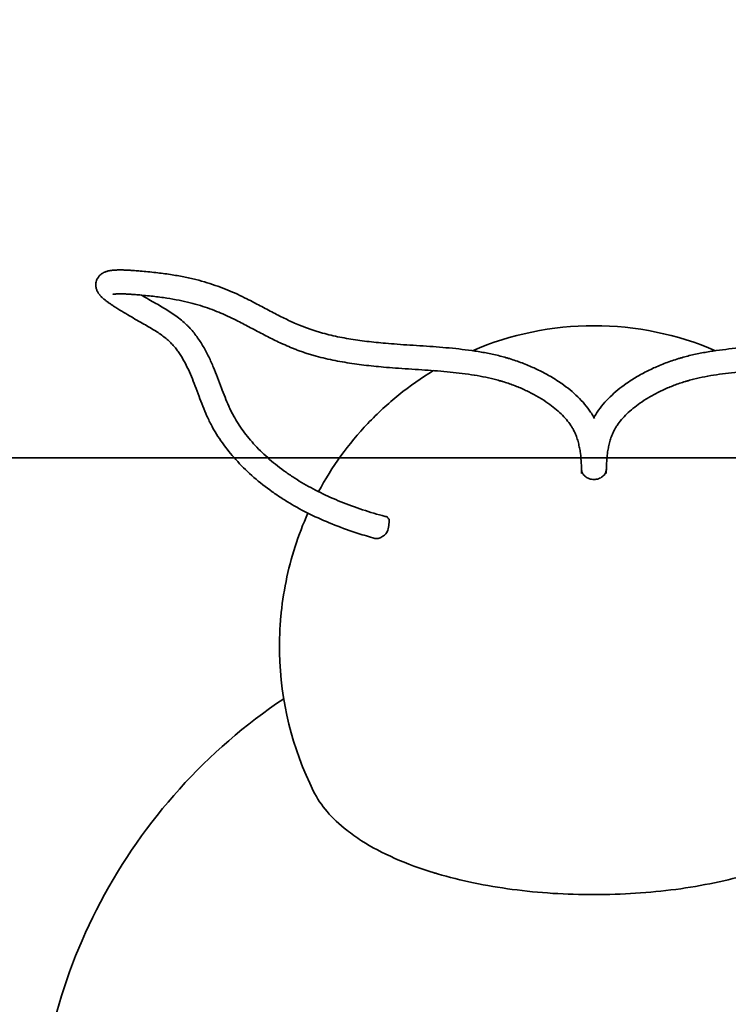
# Model space of a CAD drawing. Units: millimetres. Extents: x -2221 to 2223, y -1655 to 3212.
# Drawn here: x -719 to 170, y 742 to 1977 of the extents above; entities that cross this region are included whole.
import ezdxf

# ---------------------------------------------------------------- set-up
doc = ezdxf.new("R2010")
doc.units = ezdxf.units.MM
doc.header["$LTSCALE"] = 30
doc.linetypes.add('AI-Linetype-1', pattern=[9.99998, 4.99999, -4.99999])
doc.layers.add('Line', color=7, linetype='Continuous', lineweight=35)

msp = doc.modelspace()

# ---------------------------------------------------------------- linework, layer by layer
at = {"color": 12, "linetype": 'AI-Linetype-1', "lineweight": 35, "true_color": 0xe30513}
msp.add_open_spline([(1.1, 3115.9), (-17.7, 3122.2), (-36.6, 3128.2), (-55.6, 3133.9), (-74.6, 3139.6), (-93.7, 3145), (-112.9, 3150), (-132.1, 3155.1), (-151.4, 3159.8), (-170.8, 3164.2), (-190.1, 3168.6), (-209.5, 3172.7), (-229, 3176.5), (-248.5, 3180.3), (-268, 3183.7), (-287.6, 3186.9), (-307.2, 3190.1), (-326.9, 3192.9), (-346.5, 3195.5), (-366.2, 3198.1), (-385.9, 3200.3), (-405.7, 3202.3), (-415.6, 3203.3), (-425.4, 3204.3), (-435.3, 3205.1), (-445.2, 3206), (-455.1, 3206.8), (-465, 3207.5), (-484.8, 3209), (-504.6, 3210.1), (-524.4, 3210.9), (-544.3, 3211.7), (-564.1, 3212.2), (-584, 3212.3), (-603.8, 3212.4), (-623.6, 3212.2), (-643.5, 3211.6), (-663.3, 3211), (-683.1, 3210), (-703, 3208.6), (-742.6, 3205.9), (-782, 3201.7), (-821.3, 3195.9), (-841, 3193.1), (-860.5, 3189.8), (-880.1, 3186.2), (-899.6, 3182.6), (-919, 3178.6), (-938.4, 3174.2), (-977.1, 3165.5), (-1015.5, 3155.2), (-1053.4, 3143.5), (-1072.4, 3137.6), (-1091.2, 3131.4), (-1109.9, 3124.8), (-1128.6, 3118.2), (-1147.2, 3111.2), (-1165.7, 3103.9), (-1184.1, 3096.5), (-1202.4, 3088.8), (-1220.5, 3080.8), (-1238.7, 3072.7), (-1256.7, 3064.3), (-1274.5, 3055.6), (-1310.1, 3038.1), (-1345, 3019.2), (-1379.2, 2998.9), (-1413.3, 2978.7), (-1446.7, 2957.1), (-1479.1, 2934.2), (-1511.6, 2911.4), (-1543.1, 2887.2), (-1573.6, 2861.9), (-1604.2, 2836.5), (-1633.7, 2810), (-1662.2, 2782.3), (-1690.7, 2754.6), (-1718, 2725.8), (-1744.2, 2696), (-1766.6, 2670.5), (-1788.1, 2644.3), (-1808.7, 2617.3), (-1819, 2603.9), (-1829.1, 2590.2), (-1838.9, 2576.4), (-1848.7, 2562.6), (-1858.3, 2548.7), (-1867.7, 2534.5), (-1877.1, 2520.4), (-1886.2, 2506.1), (-1895.1, 2491.7), (-1904, 2477.2), (-1912.6, 2462.7), (-1921, 2447.9), (-1929.4, 2433.2), (-1937.6, 2418.3), (-1945.5, 2403.3), (-1953.4, 2388.3), (-1961, 2373.2), (-1968.4, 2357.9), (-1975.8, 2342.7), (-1982.9, 2327.3), (-1989.8, 2311.8), (-1996.6, 2296.3), (-2003.2, 2280.7), (-2009.6, 2264.9), (-2015.9, 2249.2), (-2022, 2233.4), (-2027.8, 2217.5), (-2033.6, 2201.5), (-2039.1, 2185.5), (-2044.4, 2169.4), (-2054.9, 2137.1), (-2064.4, 2104.6), (-2072.7, 2071.7), (-2076.9, 2055.3), (-2080.7, 2038.8), (-2084.3, 2022.2), (-2088, 2005.6), (-2091.3, 1989), (-2094.3, 1972.3), (-2100.4, 1939), (-2105.4, 1905.4), (-2109.2, 1871.7), (-2111.1, 1854.9), (-2112.7, 1838), (-2114.1, 1821.1), (-2115.4, 1804.2), (-2116.5, 1787.3), (-2117.3, 1770.3), (-2118, 1753.4), (-2118.5, 1736.5), (-2118.7, 1719.5), (-2118.9, 1702.5), (-2118.8, 1685.6), (-2118.5, 1668.6), (-2118.1, 1651.7), (-2117.4, 1634.7), (-2116.5, 1617.8), (-2115.5, 1600.9), (-2114.3, 1584), (-2112.8, 1567.1), (-2111.3, 1550.2), (-2109.5, 1533.4), (-2107.4, 1516.5), (-2105.3, 1499.7), (-2102.9, 1482.9), (-2100.3, 1466.2), (-2097.6, 1449.4), (-2094.7, 1432.7), (-2091.5, 1416.1), (-2088.3, 1399.4), (-2084.8, 1382.8), (-2081, 1366.3), (-2077.2, 1349.8), (-2073.2, 1333.3), (-2068.8, 1316.9), (-2067.8, 1312.8), (-2066.7, 1308.7), (-2065.5, 1304.6), (-2065.3, 1303.6), (-2065, 1302.6), (-2064.7, 1301.6), (-2064.6, 1301.1), (-2064.4, 1300.6), (-2064.3, 1300), (-2064.2, 1299.8), (-2064.1, 1299.5), (-2064.1, 1299.3), (-2064, 1299.2), (-2064, 1299), (-2064, 1298.9), (-2064, 1298.9), (-2063.9, 1298.8), (-2063.9, 1298.8), (-2063.9, 1298.8), (-2063.9, 1298.8), (-2063.9, 1298.8), (-2063.9, 1298.7), (-2063.9, 1298.7), (-2063.9, 1298.7), (-2063.9, 1298.7), (-2063.9, 1298.7), (-2063.9, 1298.7), (-2063.9, 1298.7), (-2063.9, 1298.7), (-2063.9, 1298.7), (-2063.9, 1298.7), (-2063.9, 1298.7), (-2063.9, 1298.7), (-2063.9, 1298.7), (-2063.9, 1298.7), (-2063.9, 1298.7), (-2064, 1298.5), (-2064.1, 1298.3), (-2064.1, 1298.1), (-2066.3, 1292.1), (-2068.5, 1286.1), (-2070.7, 1280), (-2079.3, 1255.7), (-2087.5, 1231.3), (-2095.3, 1206.7), (-2126.9, 1106.5), (-2151.4, 1004.1), (-2168.4, 900.4), (-2220.7, 581.8), (-2202.3, 255.6), (-2114.3, -55), (-2070.9, -208), (-2011.1, -355.9), (-1935.9, -496), (-1899.3, -564.2), (-1859.1, -630.4), (-1815.5, -694.3), (-1810.2, -702.2), (-1804.7, -710.1), (-1799.3, -717.9), (-1793.8, -725.7), (-1788.2, -733.5), (-1782.7, -741.2), (-1771.4, -756.8), (-1760, -772.2), (-1748.4, -787.5), (-1724.9, -818.3), (-1700.7, -848.4), (-1675.7, -878), (-1573.2, -998.8), (-1458, -1108.2), (-1332, -1204.3), (-1203.7, -1302.1), (-1064.9, -1385.6), (-918.3, -1453.1), (-772.5, -1520.2), (-619.7, -1571.2), (-462.8, -1605), (-310.3, -1638), (-154.8, -1654.5), (1.1, -1654.5), (157, -1654.5), (312.4, -1638), (464.8, -1605.1), (621.6, -1571.3), (774.2, -1520.4), (920, -1453.3), (1066.6, -1385.9), (1205.2, -1302.6), (1333.5, -1204.8), (1459.5, -1108.9), (1574.7, -999.6), (1677.2, -878.9), (1702.3, -849.4), (1726.5, -819.2), (1750, -788.4), (1761.6, -773.1), (1773.1, -757.7), (1784.3, -742.1), (1789.9, -734.3), (1795.4, -726.6), (1800.9, -718.7), (1806.4, -710.9), (1811.9, -703.1), (1817.2, -695.2), (1860.9, -631.2), (1901.1, -565), (1937.8, -496.8), (2013.1, -356.6), (2073, -208.7), (2116.4, -55.6), (2204.5, 255.3), (2223.1, 581.7), (2170.7, 900.5), (2153.6, 1004.2), (2129.2, 1106.5), (2097.5, 1206.7), (2089.8, 1231.3), (2081.6, 1255.7), (2072.9, 1280), (2070.8, 1286.1), (2068.6, 1292.1), (2066.4, 1298.1), (2066.3, 1298.3), (2066.3, 1298.5), (2066.2, 1298.7), (2066.2, 1298.7), (2066.2, 1298.7), (2066.2, 1298.7), (2066.2, 1298.7), (2066.2, 1298.7), (2066.2, 1298.7), (2066.2, 1298.7), (2066.2, 1298.7), (2066.2, 1298.7), (2066.2, 1298.7), (2066.2, 1298.7), (2066.2, 1298.7), (2066.2, 1298.7), (2066.2, 1298.7), (2066.2, 1298.8), (2066.2, 1298.8), (2066.2, 1298.8), (2066.2, 1298.8), (2066.2, 1298.8), (2066.2, 1298.9), (2066.3, 1298.9), (2066.3, 1299), (2066.3, 1299.2), (2066.4, 1299.3), (2066.4, 1299.5), (2066.5, 1299.8), (2066.6, 1300), (2066.7, 1300.6), (2066.8, 1301.1), (2067, 1301.6), (2067.3, 1302.6), (2067.6, 1303.6), (2067.8, 1304.6), (2068.9, 1308.7), (2070, 1312.8), (2071.1, 1316.9), (2075.5, 1333.3), (2079.5, 1349.8), (2083.3, 1366.3), (2087.1, 1382.8), (2090.6, 1399.4), (2093.8, 1416), (2097, 1432.7), (2099.9, 1449.4), (2102.6, 1466.1), (2105.2, 1482.9), (2107.6, 1499.6), (2109.7, 1516.5), (2111.8, 1533.3), (2113.6, 1550.1), (2115.1, 1567), (2116.6, 1583.9), (2117.8, 1600.8), (2118.8, 1617.7), (2119.7, 1634.6), (2120.4, 1651.6), (2120.7, 1668.5), (2121.1, 1685.5), (2121.2, 1702.4), (2121, 1719.4), (2120.8, 1736.3), (2120.3, 1753.2), (2119.6, 1770.2), (2118.8, 1787.1), (2117.7, 1804), (2116.4, 1820.9), (2115, 1837.8), (2113.4, 1854.7), (2111.5, 1871.5), (2107.7, 1905.2), (2102.7, 1938.8), (2096.7, 1972.1), (2093.6, 1988.8), (2090.3, 2005.4), (2086.7, 2022), (2083.1, 2038.5), (2079.2, 2055), (2075, 2071.5), (2066.7, 2104.3), (2057.3, 2136.9), (2046.8, 2169.1), (2041.5, 2185.2), (2036, 2201.3), (2030.2, 2217.2), (2024.4, 2233.1), (2018.3, 2248.9), (2012, 2264.7), (2005.7, 2280.4), (1999.1, 2296), (1992.2, 2311.5), (1985.3, 2327), (1978.2, 2342.4), (1970.8, 2357.6), (1963.5, 2372.9), (1955.8, 2388), (1947.9, 2403), (1940, 2418), (1931.9, 2432.9), (1923.5, 2447.6), (1915.1, 2462.3), (1906.5, 2476.9), (1897.6, 2491.4), (1888.7, 2505.8), (1879.6, 2520.1), (1870.2, 2534.2), (1860.9, 2548.3), (1851.3, 2562.3), (1841.4, 2576.1), (1831.6, 2589.9), (1821.5, 2603.5), (1811.2, 2617), (1790.7, 2643.9), (1769.1, 2670.2), (1746.8, 2695.6), (1720.6, 2725.5), (1693.3, 2754.3), (1664.8, 2782), (1636.3, 2809.7), (1606.8, 2836.2), (1576.3, 2861.6), (1545.7, 2887), (1514.2, 2911.1), (1481.7, 2934), (1449.3, 2956.9), (1415.9, 2978.5), (1381.8, 2998.7), (1347.6, 3019), (1312.7, 3037.9), (1277.1, 3055.4), (1259.2, 3064.2), (1241.3, 3072.6), (1223.1, 3080.7), (1205, 3088.7), (1186.7, 3096.4), (1168.2, 3103.7), (1149.8, 3111.1), (1131.2, 3118.1), (1112.5, 3124.7), (1093.7, 3131.3), (1074.9, 3137.5), (1055.9, 3143.4), (1018, 3155.1), (979.6, 3165.4), (940.9, 3174.2), (921.5, 3178.5), (902.1, 3182.6), (882.6, 3186.2), (863, 3189.8), (843.5, 3193), (823.8, 3195.9), (784.5, 3201.7), (745, 3205.9), (705.4, 3208.6), (685.6, 3210), (665.8, 3210.9), (645.9, 3211.6), (626.1, 3212.2), (606.2, 3212.4), (586.4, 3212.3), (566.5, 3212.2), (546.7, 3211.7), (526.9, 3210.9), (507, 3210.1), (487.2, 3209), (467.4, 3207.5), (457.5, 3206.8), (447.6, 3206), (437.7, 3205.1), (427.8, 3204.3), (418, 3203.3), (408.1, 3202.3), (388.3, 3200.3), (368.6, 3198.1), (348.9, 3195.5), (329.2, 3192.9), (309.6, 3190.1), (290, 3186.9), (270.4, 3183.7), (250.8, 3180.3), (231.4, 3176.5), (211.9, 3172.7), (192.4, 3168.6), (173.1, 3164.2), (153.7, 3159.8), (134.5, 3155.1), (115.2, 3150), (96, 3145), (76.9, 3139.6), (57.9, 3133.9), (38.9, 3128.2), (20, 3122.2), (1.1, 3115.9)], degree=3, knots=[0, 0, 0, 0, 1, 1, 1, 2, 2, 2, 3, 3, 3, 4, 4, 4, 5, 5, 5, 6, 6, 6, 7, 7, 7, 8, 8, 8, 9, 9, 9, 10, 10, 10, 11, 11, 11, 12, 12, 12, 13, 13, 13, 14, 14, 14, 15, 15, 15, 16, 16, 16, 17, 17, 17, 18, 18, 18, 19, 19, 19, 20, 20, 20, 21, 21, 21, 22, 22, 22, 23, 23, 23, 24, 24, 24, 25, 25, 25, 26, 26, 26, 27, 27, 27, 28, 28, 28, 29, 29, 29, 30, 30, 30, 31, 31, 31, 32, 32, 32, 33, 33, 33, 34, 34, 34, 35, 35, 35, 36, 36, 36, 37, 37, 37, 38, 38, 38, 39, 39, 39, 40, 40, 40, 41, 41, 41, 42, 42, 42, 43, 43, 43, 44, 44, 44, 45, 45, 45, 46, 46, 46, 47, 47, 47, 48, 48, 48, 49, 49, 49, 50, 50, 50, 51, 51, 51, 52, 52, 52, 53, 53, 53, 54, 54, 54, 55, 55, 55, 56, 56, 56, 57, 57, 57, 58, 58, 58, 59, 59, 59, 60, 60, 60, 61, 61, 61, 62, 62, 62, 63, 63, 63, 64, 64, 64, 65, 65, 65, 66, 66, 66, 67, 67, 67, 68, 68, 68, 69, 69, 69, 70, 70, 70, 71, 71, 71, 72, 72, 72, 73, 73, 73, 74, 74, 74, 75, 75, 75, 76, 76, 76, 77, 77, 77, 78, 78, 78, 79, 79, 79, 80, 80, 80, 81, 81, 81, 82, 82, 82, 83, 83, 83, 84, 84, 84, 85, 85, 85, 86, 86, 86, 87, 87, 87, 88, 88, 88, 89, 89, 89, 90, 90, 90, 91, 91, 91, 92, 92, 92, 93, 93, 93, 94, 94, 94, 95, 95, 95, 96, 96, 96, 97, 97, 97, 98, 98, 98, 99, 99, 99, 100, 100, 100, 101, 101, 101, 102, 102, 102, 103, 103, 103, 104, 104, 104, 105, 105, 105, 106, 106, 106, 107, 107, 107, 108, 108, 108, 109, 109, 109, 110, 110, 110, 111, 111, 111, 112, 112, 112, 113, 113, 113, 114, 114, 114, 115, 115, 115, 116, 116, 116, 117, 117, 117, 118, 118, 118, 119, 119, 119, 120, 120, 120, 121, 121, 121, 122, 122, 122, 123, 123, 123, 124, 124, 124, 125, 125, 125, 126, 126, 126, 127, 127, 127, 128, 128, 128, 129, 129, 129, 130, 130, 130, 131, 131, 131, 132, 132, 132, 133, 133, 133, 134, 134, 134, 135, 135, 135, 136, 136, 136, 137, 137, 137, 138, 138, 138, 139, 139, 139, 140, 140, 140, 141, 141, 141, 142, 142, 142, 143, 143, 143, 144, 144, 144, 145, 145, 145, 146, 146, 146, 147, 147, 147, 148, 148, 148, 149, 149, 149, 150, 150, 150, 151, 151, 151, 152, 152, 152, 153, 153, 153, 154, 154, 154, 155, 155, 155, 156, 156, 156, 157, 157, 157, 158, 158, 158, 158], dxfattribs=at)
at = {"lineweight": 35}
for points, knots in [([(-273.7, 1326.7), (-280.7, 1328.7), (-287.7, 1330.7), (-294.6, 1332.9), (-304.5, 1336.1), (-314.2, 1339.6), (-323.8, 1343.4), (-333.3, 1347.1), (-342.6, 1351.2), (-351.7, 1355.5), (-360.7, 1359.8), (-369.4, 1364.4), (-377.8, 1369.3), (-381.9, 1371.8), (-386, 1374.3), (-390, 1376.8), (-394.2, 1379.5), (-398.3, 1382.3), (-402.4, 1385.2), (-410.4, 1390.9), (-418.1, 1396.9), (-425.3, 1403.2), (-432.5, 1409.5), (-439.3, 1416.1), (-445.6, 1422.9), (-451.8, 1429.6), (-457.6, 1436.6), (-462.9, 1443.8), (-468.1, 1450.9), (-472.8, 1458.3), (-477, 1465.8), (-477.5, 1466.7), (-478, 1467.7), (-478.5, 1468.6), (-478.9, 1469.3), (-479.2, 1470), (-479.6, 1470.7), (-480.1, 1471.7), (-480.6, 1472.8), (-481.2, 1473.8), (-482.2, 1475.9), (-483.2, 1478), (-484.1, 1480.1), (-486, 1484.3), (-487.7, 1488.4), (-489.4, 1492.6), (-491, 1496.7), (-492.5, 1500.7), (-494, 1504.8), (-495.7, 1509.1), (-497.3, 1513.5), (-498.9, 1517.8), (-500.5, 1521.8), (-502, 1525.7), (-503.7, 1529.7), (-505.3, 1533.5), (-507, 1537.4), (-508.8, 1541.2), (-510.6, 1544.9), (-512.5, 1548.5), (-514.6, 1552.1), (-515.6, 1553.8), (-516.7, 1555.5), (-517.8, 1557.2), (-518.8, 1558.9), (-519.9, 1560.5), (-521.1, 1562.1), (-522.2, 1563.6), (-523.4, 1565.2), (-524.6, 1566.7), (-525.8, 1568.1), (-527.1, 1569.5), (-528.4, 1570.9), (-529, 1571.5), (-529.7, 1572.2), (-530.3, 1572.9), (-531.1, 1573.6), (-531.9, 1574.4), (-532.7, 1575.1), (-534.4, 1576.6), (-536.1, 1578), (-538, 1579.4), (-539.8, 1580.9), (-541.8, 1582.3), (-543.9, 1583.7), (-545.9, 1585.1), (-548.1, 1586.5), (-550.3, 1587.8), (-552.6, 1589.2), (-555, 1590.7), (-557.4, 1592.1), (-560, 1593.6), (-562.6, 1595.1), (-565.2, 1596.6), (-568.3, 1598.3), (-571.3, 1600.1), (-574.4, 1601.8), (-577.4, 1603.6), (-580.5, 1605.3), (-583.5, 1607.1), (-586.8, 1609.1), (-590, 1611), (-593.2, 1613), (-594.9, 1614.1), (-596.6, 1615.1), (-598.3, 1616.2), (-599, 1616.7), (-599.8, 1617.1), (-600.5, 1617.6), (-601.5, 1618.3), (-602.6, 1619), (-603.6, 1619.6), (-604.6, 1620.3), (-605.7, 1621.1), (-606.7, 1621.8), (-607.7, 1622.5), (-608.7, 1623.2), (-609.7, 1624), (-610.7, 1624.7), (-611.7, 1625.5), (-612.7, 1626.3), (-613.2, 1626.7), (-613.6, 1627.1), (-614.1, 1627.5), (-614.6, 1627.9), (-615, 1628.3), (-615.5, 1628.7), (-616, 1629.2), (-616.4, 1629.6), (-616.9, 1630.1), (-617.4, 1630.6), (-617.8, 1631.1), (-618.3, 1631.6), (-618.5, 1631.9), (-618.7, 1632.1), (-618.9, 1632.4), (-619.2, 1632.7), (-619.4, 1633), (-619.7, 1633.4), (-619.9, 1633.7), (-620.2, 1634.1), (-620.4, 1634.4), (-620.6, 1634.8), (-620.8, 1635.2), (-621.1, 1635.6), (-621.3, 1636), (-621.5, 1636.4), (-621.7, 1636.8), (-622, 1637.4), (-622.2, 1637.9), (-622.4, 1638.4), (-622.6, 1639), (-622.8, 1639.6), (-622.9, 1640.1), (-623.1, 1640.8), (-623.3, 1641.6), (-623.4, 1642.3), (-623.4, 1642.4), (-623.4, 1642.5), (-623.4, 1642.6), (-623.4, 1642.8), (-623.4, 1643), (-623.4, 1643.1), (-623.5, 1643.8), (-623.5, 1644.4), (-623.5, 1645), (-623.5, 1645.8), (-623.4, 1646.5), (-623.3, 1647.3), (-623.1, 1648.2), (-622.9, 1649.1), (-622.6, 1650), (-622.3, 1650.8), (-622, 1651.7), (-621.6, 1652.4), (-621.5, 1652.5), (-621.5, 1652.6), (-621.4, 1652.7), (-621.4, 1652.8), (-621.3, 1652.9), (-621.3, 1653), (-621.2, 1653), (-621.2, 1653.1), (-621.1, 1653.2), (-620.6, 1654.1), (-620, 1655), (-619.3, 1655.8), (-618.7, 1656.5), (-618, 1657.1), (-617.3, 1657.7), (-616.7, 1658.2), (-616, 1658.7), (-615.4, 1659.1), (-614.8, 1659.4), (-614.3, 1659.7), (-613.7, 1660), (-613.5, 1660.2), (-613.2, 1660.3), (-612.9, 1660.4)], [0, 0, 0, 0, 1, 1, 1, 2, 2, 2, 3, 3, 3, 4, 4, 4, 5, 5, 5, 6, 6, 6, 7, 7, 7, 8, 8, 8, 9, 9, 9, 10, 10, 10, 11, 11, 11, 12, 12, 12, 13, 13, 13, 14, 14, 14, 15, 15, 15, 16, 16, 16, 17, 17, 17, 18, 18, 18, 19, 19, 19, 20, 20, 20, 21, 21, 21, 22, 22, 22, 23, 23, 23, 24, 24, 24, 25, 25, 25, 26, 26, 26, 27, 27, 27, 28, 28, 28, 29, 29, 29, 30, 30, 30, 31, 31, 31, 32, 32, 32, 33, 33, 33, 34, 34, 34, 35, 35, 35, 36, 36, 36, 37, 37, 37, 38, 38, 38, 39, 39, 39, 40, 40, 40, 41, 41, 41, 42, 42, 42, 43, 43, 43, 44, 44, 44, 45, 45, 45, 46, 46, 46, 47, 47, 47, 48, 48, 48, 49, 49, 49, 50, 50, 50, 51, 51, 51, 52, 52, 52, 53, 53, 53, 54, 54, 54, 55, 55, 55, 56, 56, 56, 57, 57, 57, 58, 58, 58, 59, 59, 59, 60, 60, 60, 61, 61, 61, 62, 62, 62, 63, 63, 63, 64, 64, 64, 65, 65, 65, 66, 66, 66, 66]), ([(-566.3, 1631.8), (-564, 1630.5), (-561.8, 1629.1), (-559.5, 1627.8), (-556.4, 1626.1), (-553.4, 1624.4), (-550.4, 1622.6), (-547.7, 1621.1), (-544.9, 1619.5), (-542.2, 1617.9), (-539.6, 1616.4), (-537, 1614.9), (-534.5, 1613.3), (-532, 1611.7), (-529.5, 1610.1), (-527, 1608.5), (-524.5, 1606.8), (-522.1, 1605), (-519.7, 1603.2), (-517.3, 1601.4), (-515, 1599.4), (-512.7, 1597.4), (-511.6, 1596.4), (-510.5, 1595.4), (-509.4, 1594.3), (-508.5, 1593.4), (-507.5, 1592.5), (-506.6, 1591.5), (-504.9, 1589.6), (-503.2, 1587.7), (-501.5, 1585.8), (-499.9, 1583.8), (-498.4, 1581.8), (-496.9, 1579.8), (-495.4, 1577.7), (-494, 1575.6), (-492.6, 1573.5), (-491.2, 1571.4), (-489.9, 1569.3), (-488.7, 1567.2), (-486.2, 1562.9), (-483.9, 1558.6), (-481.8, 1554.2), (-479.8, 1549.9), (-477.8, 1545.6), (-476, 1541.2), (-474.2, 1537), (-472.6, 1532.7), (-470.9, 1528.5), (-469.2, 1524.1), (-467.6, 1519.6), (-466, 1515.3), (-464.5, 1511.4), (-463, 1507.5), (-461.5, 1503.7), (-460, 1499.9), (-458.5, 1496.1), (-456.8, 1492.5), (-456, 1490.6), (-455.1, 1488.8), (-454.2, 1487), (-453.8, 1486.2), (-453.4, 1485.3), (-452.9, 1484.4), (-452.6, 1483.8), (-452.3, 1483.2), (-452, 1482.7), (-451.6, 1481.9), (-451.2, 1481.1), (-450.7, 1480.3), (-447.2, 1473.9), (-443.2, 1467.7), (-438.7, 1461.5), (-434.1, 1455.3), (-429.1, 1449.2), (-423.6, 1443.2), (-418, 1437.3), (-412, 1431.4), (-405.6, 1425.8), (-399.1, 1420.2), (-392.3, 1414.8), (-385, 1409.6), (-381.4, 1407), (-377.6, 1404.5), (-373.8, 1402.1), (-370.2, 1399.7), (-366.5, 1397.4), (-362.7, 1395.2), (-355, 1390.8), (-347, 1386.5), (-338.7, 1382.5), (-330.3, 1378.5), (-321.7, 1374.8), (-312.8, 1371.2), (-303.9, 1367.7), (-294.7, 1364.5), (-285.4, 1361.5), (-276.2, 1358.5), (-266.7, 1355.8), (-257.2, 1353.4)], [0, 0, 0, 0, 1, 1, 1, 2, 2, 2, 3, 3, 3, 4, 4, 4, 5, 5, 5, 6, 6, 6, 7, 7, 7, 8, 8, 8, 9, 9, 9, 10, 10, 10, 11, 11, 11, 12, 12, 12, 13, 13, 13, 14, 14, 14, 15, 15, 15, 16, 16, 16, 17, 17, 17, 18, 18, 18, 19, 19, 19, 20, 20, 20, 21, 21, 21, 22, 22, 22, 23, 23, 23, 24, 24, 24, 25, 25, 25, 26, 26, 26, 27, 27, 27, 28, 28, 28, 29, 29, 29, 30, 30, 30, 31, 31, 31, 32, 32, 32, 33, 33, 33, 33]), ([(-14.4, 1413.3), (-14.4, 1412), (-14.1, 1410.6), (-13.6, 1409.3), (-13, 1407.7), (-11.9, 1406.3), (-10.6, 1405), (-9.3, 1403.7), (-7.8, 1402.7), (-6, 1402), (-4.2, 1401.2), (-2.3, 1400.8), (-0.3, 1400.7), (0.2, 1400.6), (0.7, 1400.6), (1.1, 1400.7), (1.1, 1400.7), (1.1, 1400.7), (1.1, 1400.7)], [0, 0, 0, 0, 1, 1, 1, 2, 2, 2, 3, 3, 3, 4, 4, 4, 5, 5, 5, 6, 6, 6, 6]), ([(16.7, 1413.3), (16.7, 1412), (16.4, 1410.6), (15.9, 1409.3), (15.2, 1407.7), (14.2, 1406.3), (12.9, 1405), (11.6, 1403.7), (10.1, 1402.7), (8.3, 1402), (6.5, 1401.2), (4.6, 1400.8), (2.6, 1400.7), (2.1, 1400.6), (1.6, 1400.6), (1.1, 1400.7)], [0, 0, 0, 0, 1, 1, 1, 2, 2, 2, 3, 3, 3, 4, 4, 4, 5, 5, 5, 5]), ([(-255.8, 1350.6), (-256.4, 1351.6), (-257.1, 1352.5), (-258.1, 1353.1), (-258.5, 1353.4), (-259, 1353.7), (-259.5, 1353.9), (-259.8, 1354), (-260.1, 1354.1), (-260.4, 1354.2)], [0, 0, 0, 0, 1, 1, 1, 2, 2, 2, 3, 3, 3, 3]), ([(-258, 1335), (-257.2, 1337.4), (-256.6, 1340.1), (-256.2, 1342.7), (-255.8, 1345), (-255.5, 1348.2), (-255.8, 1350.6)], [0, 0, 0, 0, 1, 1, 1, 2, 2, 2, 2]), ([(-273.7, 1326.7), (-273.4, 1326.6), (-273.2, 1326.6), (-272.9, 1326.6), (-271.5, 1326.3), (-269.9, 1326.4), (-268.3, 1326.9), (-266.7, 1327.4), (-265.1, 1328.2), (-263.5, 1329.3), (-262.3, 1330.2), (-261.1, 1331.3), (-259.9, 1332.5), (-259.3, 1333.3), (-258.6, 1334.1), (-258, 1335), (-258, 1335), (-258, 1335), (-258, 1335)], [0, 0, 0, 0, 1, 1, 1, 2, 2, 2, 3, 3, 3, 4, 4, 4, 5, 5, 5, 6, 6, 6, 6])]:
    msp.add_open_spline(points, degree=3, knots=knots, dxfattribs=at)
at = {"color": 254, "lineweight": 35, "true_color": 0xd9d4d4}
for points, knots in [([(-612.9, 1660.4), (-612.7, 1660.5), (-612.4, 1660.6), (-612.2, 1660.7), (-611.7, 1660.9), (-611.2, 1661.1), (-610.7, 1661.3), (-610.5, 1661.4), (-610.3, 1661.5), (-610, 1661.5), (-610, 1661.5), (-609.9, 1661.6), (-609.8, 1661.6), (-609.8, 1661.6), (-609.8, 1661.6), (-609.8, 1661.6), (-609.7, 1661.6), (-609.7, 1661.6), (-609.7, 1661.6), (-609.1, 1661.8), (-608.5, 1662), (-607.9, 1662.1), (-607, 1662.3), (-606.2, 1662.5), (-605.3, 1662.6), (-604.4, 1662.8), (-603.6, 1662.9), (-602.7, 1663), (-601.9, 1663), (-601, 1663.1), (-600.1, 1663.2), (-599.3, 1663.2), (-598.4, 1663.3), (-597.5, 1663.3), (-596.6, 1663.3), (-595.7, 1663.4), (-594.8, 1663.4), (-593.9, 1663.4), (-593, 1663.4), (-592.1, 1663.4), (-590.2, 1663.4), (-588.3, 1663.3), (-586.5, 1663.2), (-584.5, 1663.2), (-582.6, 1663.1), (-580.6, 1663), (-578.7, 1662.8), (-576.7, 1662.7), (-574.8, 1662.6), (-573.6, 1662.5), (-572.5, 1662.4), (-571.4, 1662.3), (-570.2, 1662.2), (-569.1, 1662.1), (-568, 1662), (-561.4, 1661.5), (-554.8, 1660.8), (-548.2, 1660.1), (-542.1, 1659.4), (-536, 1658.6), (-530, 1657.6), (-524.4, 1656.7), (-518.8, 1655.8), (-513.3, 1654.7), (-508.1, 1653.7), (-503, 1652.5), (-498, 1651.3), (-493.2, 1650.1), (-488.4, 1648.8), (-483.7, 1647.3), (-479.2, 1646), (-474.8, 1644.5), (-470.4, 1642.9), (-466.1, 1641.4), (-461.9, 1639.7), (-457.8, 1638), (-454.1, 1636.5), (-450.4, 1634.9), (-446.8, 1633.3)], [0, 0, 0, 0, 1, 1, 1, 2, 2, 2, 3, 3, 3, 4, 4, 4, 5, 5, 5, 6, 6, 6, 7, 7, 7, 8, 8, 8, 9, 9, 9, 10, 10, 10, 11, 11, 11, 12, 12, 12, 13, 13, 13, 14, 14, 14, 15, 15, 15, 16, 16, 16, 17, 17, 17, 18, 18, 18, 19, 19, 19, 20, 20, 20, 21, 21, 21, 22, 22, 22, 23, 23, 23, 24, 24, 24, 25, 25, 25, 26, 26, 26, 26]), ([(-14.3, 1407.9), (-14.3, 1410), (-14.4, 1412), (-14.4, 1414.1), (-14.5, 1416.2), (-14.6, 1418.3), (-14.7, 1420.5), (-14.9, 1424.9), (-15.3, 1429.2), (-15.8, 1433.6), (-16, 1434.6), (-16.1, 1435.7), (-16.3, 1436.8), (-16.5, 1437.9), (-16.7, 1439), (-16.9, 1440.1), (-17.1, 1441.2), (-17.3, 1442.2), (-17.6, 1443.3), (-17.8, 1444.4), (-18.1, 1445.4), (-18.3, 1446.5), (-18.6, 1447.6), (-18.9, 1448.6), (-19.2, 1449.7), (-19.5, 1450.7), (-19.9, 1451.7), (-20.2, 1452.8), (-20.9, 1454.8), (-21.7, 1456.7), (-22.6, 1458.7), (-23, 1459.7), (-23.5, 1460.6), (-23.9, 1461.6), (-24.4, 1462.5), (-24.9, 1463.5), (-25.5, 1464.4), (-26.2, 1465.8), (-27, 1467.1), (-27.9, 1468.4), (-29.6, 1470.9), (-31.4, 1473.3), (-33.4, 1475.7), (-35.4, 1478.1), (-37.7, 1480.5), (-40.1, 1482.8), (-42.5, 1485.1), (-45.1, 1487.4), (-47.8, 1489.7), (-50.6, 1491.9), (-53.5, 1494.1), (-56.5, 1496.2), (-60, 1498.7), (-63.7, 1501.1), (-67.6, 1503.4), (-71.5, 1505.7), (-75.6, 1508), (-79.8, 1510.1), (-81.9, 1511.1), (-84, 1512.1), (-86.1, 1513.1), (-88.3, 1514.1), (-90.5, 1515.1), (-92.8, 1516), (-97.2, 1517.9), (-101.8, 1519.6), (-106.4, 1521.2), (-108.7, 1521.9), (-111.1, 1522.7), (-113.5, 1523.4), (-114.7, 1523.8), (-115.9, 1524.1), (-117.1, 1524.5), (-119.3, 1525.1), (-121.6, 1525.7), (-123.9, 1526.3), (-128.5, 1527.5), (-133.2, 1528.5), (-138, 1529.5), (-142.8, 1530.4), (-147.7, 1531.3), (-152.6, 1532), (-157.6, 1532.8), (-162.7, 1533.5), (-167.7, 1534), (-172.8, 1534.7), (-178, 1535.2), (-183.1, 1535.7), (-188.3, 1536.1), (-193.6, 1536.6), (-198.8, 1537), (-204.2, 1537.4), (-209.5, 1537.8), (-214.8, 1538.1), (-220.4, 1538.5), (-226, 1538.8), (-231.5, 1539.2), (-237, 1539.6), (-242.4, 1539.9), (-247.8, 1540.3), (-252.8, 1540.7), (-257.7, 1541.1), (-262.7, 1541.5), (-266.8, 1541.9), (-270.9, 1542.3), (-275, 1542.7), (-279.1, 1543.1), (-283.2, 1543.6), (-287.3, 1544.1), (-291.3, 1544.5), (-295.3, 1545.1), (-299.3, 1545.6), (-303.3, 1546.2), (-307.3, 1546.8), (-311.3, 1547.5), (-315.3, 1548.2), (-319.4, 1548.9), (-323.4, 1549.7), (-327.4, 1550.5), (-331.4, 1551.4), (-335.3, 1552.3), (-339.3, 1553.2), (-343.2, 1554.2), (-347.1, 1555.3), (-349.1, 1555.8), (-351, 1556.4), (-352.9, 1556.9), (-354.9, 1557.5), (-356.8, 1558.1), (-358.7, 1558.7), (-360.6, 1559.3), (-362.5, 1559.9), (-364.3, 1560.6), (-366.1, 1561.2), (-368, 1561.9), (-369.8, 1562.5), (-371.4, 1563.1), (-373, 1563.8), (-374.6, 1564.4), (-376.2, 1565), (-377.8, 1565.6), (-379.3, 1566.3), (-382.4, 1567.6), (-385.5, 1568.9), (-388.5, 1570.3), (-389.1, 1570.5), (-389.7, 1570.8), (-390.5, 1571.1), (-395.8, 1573.6), (-401, 1576.1), (-406.2, 1578.8), (-411.9, 1581.6), (-417.4, 1584.5), (-422.9, 1587.5), (-425.8, 1589), (-428.7, 1590.5), (-431.5, 1592), (-434.1, 1593.4), (-436.7, 1594.8), (-439.3, 1596.1), (-442, 1597.5), (-444.7, 1598.9), (-447.4, 1600.3), (-451, 1602.1), (-454.7, 1603.8), (-458.3, 1605.6), (-458.6, 1605.7), (-459, 1605.8), (-459.3, 1606), (-462.6, 1607.5), (-465.9, 1608.9), (-469.2, 1610.3), (-472.9, 1611.9), (-476.7, 1613.3), (-480.6, 1614.7), (-484.5, 1616.1), (-488.4, 1617.4), (-492.4, 1618.7), (-496.6, 1619.9), (-500.9, 1621.1), (-505.2, 1622.2), (-509.8, 1623.3), (-514.4, 1624.3), (-519.1, 1625.3), (-524.2, 1626.3), (-529.4, 1627.2), (-534.5, 1628), (-540.2, 1628.9), (-545.9, 1629.6), (-551.7, 1630.3), (-557.9, 1631), (-564.2, 1631.6), (-570.5, 1632.2), (-571.6, 1632.2), (-572.7, 1632.3), (-573.7, 1632.4), (-574.8, 1632.5), (-575.9, 1632.6), (-577, 1632.7), (-578.8, 1632.8), (-580.6, 1632.9), (-582.4, 1633), (-584.1, 1633.1), (-585.9, 1633.2), (-587.6, 1633.3), (-589.2, 1633.3), (-590.8, 1633.4), (-592.3, 1633.4), (-593.1, 1633.4), (-593.8, 1633.4), (-594.5, 1633.4), (-595.1, 1633.4), (-595.8, 1633.4), (-596.4, 1633.3), (-597, 1633.3), (-597.6, 1633.3), (-598.1, 1633.3), (-598.6, 1633.2), (-599.1, 1633.2), (-599.5, 1633.1), (-599.8, 1633.1), (-600.3, 1633.1), (-600.6, 1633), (-600.6, 1633), (-600.7, 1633), (-600.8, 1633), (-600.9, 1632.9), (-601, 1632.9), (-601.1, 1632.9), (-601.1, 1632.9), (-601.1, 1632.9), (-601.1, 1632.9), (-601.1, 1632.9), (-601.1, 1632.9), (-601.1, 1632.9), (-601.1, 1632.9), (-601.1, 1632.9), (-601.1, 1632.9), (-601.1, 1632.9), (-601.1, 1632.9), (-601.1, 1632.9), (-601.1, 1632.9), (-601.1, 1632.9), (-601.1, 1632.9), (-601.1, 1632.9), (-601.2, 1632.9), (-601.2, 1632.9), (-601.2, 1632.9), (-601.2, 1632.9), (-601.2, 1632.9), (-601.2, 1632.9), (-601.2, 1632.9), (-601.2, 1632.9), (-601.2, 1632.9), (-601.2, 1632.9), (-601.3, 1632.9), (-601.3, 1632.9), (-601.3, 1632.9), (-601.3, 1632.9), (-601.3, 1632.9), (-601.3, 1632.9), (-601.3, 1632.9), (-601.3, 1632.9), (-601.3, 1632.9), (-601.3, 1632.9), (-601.3, 1632.9), (-601.4, 1632.9), (-601.4, 1632.9), (-601.4, 1632.9), (-601.4, 1632.9), (-601.5, 1632.9), (-601.5, 1632.8), (-601.6, 1632.9), (-601.7, 1632.9), (-601.7, 1632.9), (-601.7, 1632.9), (-601.7, 1632.9), (-601.7, 1632.9), (-601.7, 1632.9), (-601.7, 1632.9), (-601.7, 1632.9), (-601.7, 1632.9), (-601.7, 1632.9), (-601.7, 1632.9), (-601.7, 1632.9), (-601.7, 1632.9), (-601.7, 1632.9), (-601.7, 1632.9), (-601.7, 1632.9), (-601.8, 1632.9), (-601.8, 1632.9), (-601.8, 1632.9), (-601.8, 1632.9), (-601.8, 1632.9), (-601.9, 1632.9), (-601.9, 1632.9), (-601.9, 1632.9), (-602, 1632.9), (-602, 1632.9), (-602, 1632.9), (-602, 1632.9), (-602, 1632.9), (-602, 1632.9), (-602.1, 1632.9)], [0, 0, 0, 0, 1, 1, 1, 2, 2, 2, 3, 3, 3, 4, 4, 4, 5, 5, 5, 6, 6, 6, 7, 7, 7, 8, 8, 8, 9, 9, 9, 10, 10, 10, 11, 11, 11, 12, 12, 12, 13, 13, 13, 14, 14, 14, 15, 15, 15, 16, 16, 16, 17, 17, 17, 18, 18, 18, 19, 19, 19, 20, 20, 20, 21, 21, 21, 22, 22, 22, 23, 23, 23, 24, 24, 24, 25, 25, 25, 26, 26, 26, 27, 27, 27, 28, 28, 28, 29, 29, 29, 30, 30, 30, 31, 31, 31, 32, 32, 32, 33, 33, 33, 34, 34, 34, 35, 35, 35, 36, 36, 36, 37, 37, 37, 38, 38, 38, 39, 39, 39, 40, 40, 40, 41, 41, 41, 42, 42, 42, 43, 43, 43, 44, 44, 44, 45, 45, 45, 46, 46, 46, 47, 47, 47, 48, 48, 48, 49, 49, 49, 50, 50, 50, 51, 51, 51, 52, 52, 52, 53, 53, 53, 54, 54, 54, 55, 55, 55, 56, 56, 56, 57, 57, 57, 58, 58, 58, 59, 59, 59, 60, 60, 60, 61, 61, 61, 62, 62, 62, 63, 63, 63, 64, 64, 64, 65, 65, 65, 66, 66, 66, 67, 67, 67, 68, 68, 68, 69, 69, 69, 70, 70, 70, 71, 71, 71, 72, 72, 72, 73, 73, 73, 74, 74, 74, 75, 75, 75, 76, 76, 76, 77, 77, 77, 78, 78, 78, 79, 79, 79, 80, 80, 80, 81, 81, 81, 82, 82, 82, 83, 83, 83, 84, 84, 84, 85, 85, 85, 86, 86, 86, 87, 87, 87, 88, 88, 88, 89, 89, 89, 90, 90, 90, 91, 91, 91, 92, 92, 92, 93, 93, 93, 94, 94, 94, 95, 95, 95, 96, 96, 96, 97, 97, 97, 98, 98, 98, 99, 99, 99, 100, 100, 100, 101, 101, 101, 101]), ([(-446.8, 1633.3), (-446.4, 1633.1), (-446.1, 1632.9), (-445.8, 1632.8), (-441.8, 1630.9), (-437.9, 1629), (-434, 1627.1), (-431.1, 1625.7), (-428.3, 1624.2), (-425.5, 1622.7), (-422.8, 1621.3), (-420.1, 1619.9), (-417.5, 1618.5), (-414.6, 1617), (-411.8, 1615.5), (-408.9, 1614), (-403.5, 1611.1), (-398.1, 1608.3), (-392.7, 1605.5), (-387.9, 1603.1), (-382.9, 1600.7), (-378, 1598.4)], [0, 0, 0, 0, 1, 1, 1, 2, 2, 2, 3, 3, 3, 4, 4, 4, 5, 5, 5, 6, 6, 6, 7, 7, 7, 7]), ([(603.9, 1632.9), (603.9, 1632.9), (603.8, 1632.8), (603.8, 1632.9), (603.7, 1632.9), (603.7, 1632.9), (603.7, 1632.9), (603.6, 1632.9), (603.6, 1632.9), (603.6, 1632.9), (603.6, 1632.9), (603.6, 1632.9), (603.6, 1632.9), (603.6, 1632.9), (603.6, 1632.9), (603.6, 1632.9), (603.6, 1632.9), (603.6, 1632.9), (603.6, 1632.9), (603.5, 1632.9), (603.5, 1632.9), (603.5, 1632.9), (603.5, 1632.9), (603.5, 1632.9), (603.5, 1632.9), (603.5, 1632.9), (603.5, 1632.9), (603.4, 1632.9), (603.4, 1632.9), (603.4, 1632.9), (603.4, 1632.9), (603.4, 1632.9), (603.4, 1632.9), (603.4, 1632.9), (603.4, 1632.9), (603.4, 1632.9), (603.4, 1632.9), (603.4, 1632.9), (603.4, 1632.9), (603.4, 1632.9), (603.4, 1632.9), (603.4, 1632.9), (603.4, 1632.9), (603.4, 1632.9), (603.4, 1632.9), (603.4, 1632.9), (603.3, 1632.9), (603.2, 1632.9), (603.1, 1633), (603, 1633), (602.9, 1633), (602.8, 1633), (602.5, 1633.1), (602.1, 1633.1), (601.8, 1633.1), (601.4, 1633.2), (600.9, 1633.2), (600.4, 1633.3), (599.9, 1633.3), (599.3, 1633.3), (598.7, 1633.3), (598.1, 1633.4), (597.4, 1633.4), (596.8, 1633.4), (596.1, 1633.4), (595.3, 1633.4), (594.6, 1633.4), (593.1, 1633.4), (591.4, 1633.3), (589.9, 1633.3), (588.1, 1633.2), (586.4, 1633.1), (584.7, 1633), (582.9, 1632.9), (581, 1632.8), (579.2, 1632.7), (578.2, 1632.6), (577.1, 1632.5), (576, 1632.4), (574.9, 1632.3), (573.9, 1632.2), (572.8, 1632.2), (566.5, 1631.6), (560.2, 1631), (554, 1630.3), (548.2, 1629.6), (542.5, 1628.9), (536.8, 1628), (531.7, 1627.2), (526.5, 1626.3), (521.4, 1625.3), (516.7, 1624.3), (512.1, 1623.3), (507.5, 1622.2), (503.2, 1621.1), (498.9, 1619.9), (494.7, 1618.7), (490.7, 1617.4), (486.7, 1616.1), (482.8, 1614.7), (479, 1613.3), (475.2, 1611.9), (471.5, 1610.3), (468.2, 1608.9), (464.9, 1607.5), (461.6, 1606), (461.3, 1605.8), (460.9, 1605.7), (460.6, 1605.6), (456.9, 1603.8), (453.3, 1602.1), (449.7, 1600.3), (447, 1598.9), (444.3, 1597.5), (441.6, 1596.1), (439, 1594.8), (436.4, 1593.4), (433.8, 1592), (431, 1590.5), (428.1, 1589), (425.2, 1587.5), (419.7, 1584.5), (414.2, 1581.6), (408.5, 1578.8), (403.3, 1576.1), (398.1, 1573.6), (392.7, 1571.1), (392, 1570.8), (391.4, 1570.5), (390.8, 1570.3), (387.8, 1568.9), (384.7, 1567.6), (381.6, 1566.3), (380, 1565.6), (378.5, 1565), (376.9, 1564.4), (375.3, 1563.8), (373.7, 1563.1), (372.1, 1562.5), (370.3, 1561.9), (368.4, 1561.2), (366.6, 1560.6), (364.7, 1559.9), (362.9, 1559.3), (361, 1558.7), (359.1, 1558.1), (357.2, 1557.5), (355.2, 1556.9), (353.3, 1556.4), (351.3, 1555.8), (349.4, 1555.3), (345.5, 1554.2), (341.6, 1553.2), (337.6, 1552.3), (333.6, 1551.4), (329.7, 1550.5), (325.7, 1549.7), (321.6, 1548.9), (317.6, 1548.2), (313.6, 1547.5), (309.6, 1546.8), (305.6, 1546.2), (301.6, 1545.6), (297.6, 1545.1), (293.6, 1544.5), (289.6, 1544.1), (285.5, 1543.6), (281.4, 1543.1), (277.3, 1542.7), (273.2, 1542.3), (269.1, 1541.9), (265, 1541.5), (260, 1541.1), (255.1, 1540.7), (250.1, 1540.3), (244.7, 1539.9), (239.3, 1539.6), (233.8, 1539.2), (228.3, 1538.8), (222.7, 1538.5), (217.1, 1538.1), (211.8, 1537.8), (206.4, 1537.4), (201.1, 1537), (195.9, 1536.6), (190.6, 1536.1), (185.4, 1535.7), (180.3, 1535.2), (175.1, 1534.7), (170, 1534), (164.9, 1533.5), (159.9, 1532.8), (154.9, 1532), (150, 1531.3), (145.1, 1530.4), (140.3, 1529.5), (135.5, 1528.5), (130.8, 1527.5), (126.1, 1526.3), (123.9, 1525.7), (121.6, 1525.1), (119.4, 1524.5), (118.2, 1524.1), (117, 1523.8), (115.8, 1523.4), (113.4, 1522.7), (111, 1521.9), (108.7, 1521.2), (104, 1519.6), (99.5, 1517.9), (95.1, 1516), (92.8, 1515.1), (90.6, 1514.1), (88.4, 1513.1), (86.3, 1512.1), (84.2, 1511.1), (82.1, 1510.1), (77.9, 1508), (73.8, 1505.7), (69.9, 1503.4), (66, 1501.1), (62.3, 1498.7), (58.8, 1496.2), (55.8, 1494.1), (52.9, 1491.9), (50.1, 1489.7), (47.4, 1487.4), (44.8, 1485.1), (42.3, 1482.8), (40, 1480.5), (37.7, 1478.1), (35.7, 1475.7), (33.7, 1473.3), (31.8, 1470.9), (30.2, 1468.4), (29.3, 1467.1), (28.5, 1465.8), (27.7, 1464.4), (27.2, 1463.5), (26.7, 1462.5), (26.2, 1461.6), (25.8, 1460.6), (25.3, 1459.7), (24.9, 1458.7), (24, 1456.7), (23.2, 1454.8), (22.5, 1452.8), (22.2, 1451.7), (21.8, 1450.7), (21.5, 1449.7), (21.2, 1448.6), (20.9, 1447.6), (20.6, 1446.5), (20.4, 1445.4), (20.1, 1444.4), (19.9, 1443.3), (19.6, 1442.2), (19.4, 1441.2), (19.2, 1440.1), (19, 1439), (18.8, 1437.9), (18.6, 1436.8), (18.4, 1435.7), (18.3, 1434.6), (18.1, 1433.6), (17.5, 1429.2), (17.2, 1424.9), (17, 1420.5), (16.8, 1418.3), (16.8, 1416.2), (16.7, 1414.1), (16.7, 1412), (16.6, 1410), (16.6, 1407.9)], [0, 0, 0, 0, 1, 1, 1, 2, 2, 2, 3, 3, 3, 4, 4, 4, 5, 5, 5, 6, 6, 6, 7, 7, 7, 8, 8, 8, 9, 9, 9, 10, 10, 10, 11, 11, 11, 12, 12, 12, 13, 13, 13, 14, 14, 14, 15, 15, 15, 16, 16, 16, 17, 17, 17, 18, 18, 18, 19, 19, 19, 20, 20, 20, 21, 21, 21, 22, 22, 22, 23, 23, 23, 24, 24, 24, 25, 25, 25, 26, 26, 26, 27, 27, 27, 28, 28, 28, 29, 29, 29, 30, 30, 30, 31, 31, 31, 32, 32, 32, 33, 33, 33, 34, 34, 34, 35, 35, 35, 36, 36, 36, 37, 37, 37, 38, 38, 38, 39, 39, 39, 40, 40, 40, 41, 41, 41, 42, 42, 42, 43, 43, 43, 44, 44, 44, 45, 45, 45, 46, 46, 46, 47, 47, 47, 48, 48, 48, 49, 49, 49, 50, 50, 50, 51, 51, 51, 52, 52, 52, 53, 53, 53, 54, 54, 54, 55, 55, 55, 56, 56, 56, 57, 57, 57, 58, 58, 58, 59, 59, 59, 60, 60, 60, 61, 61, 61, 62, 62, 62, 63, 63, 63, 64, 64, 64, 65, 65, 65, 66, 66, 66, 67, 67, 67, 68, 68, 68, 69, 69, 69, 70, 70, 70, 71, 71, 71, 72, 72, 72, 73, 73, 73, 74, 74, 74, 75, 75, 75, 76, 76, 76, 77, 77, 77, 78, 78, 78, 79, 79, 79, 80, 80, 80, 81, 81, 81, 82, 82, 82, 83, 83, 83, 84, 84, 84, 85, 85, 85, 86, 86, 86, 87, 87, 87, 88, 88, 88, 89, 89, 89, 90, 90, 90, 91, 91, 91, 91]), ([(-378, 1598.4), (-377.3, 1598.1), (-376.7, 1597.8), (-376.2, 1597.6), (-373.5, 1596.4), (-370.7, 1595.2), (-367.9, 1594), (-366.5, 1593.4), (-365.1, 1592.8), (-363.6, 1592.3), (-362.2, 1591.7), (-360.8, 1591.2), (-359.4, 1590.7), (-357.8, 1590.1), (-356.2, 1589.5), (-354.5, 1588.9), (-352.9, 1588.4), (-351.2, 1587.8), (-349.6, 1587.3), (-347.9, 1586.7), (-346.2, 1586.2), (-344.4, 1585.7), (-342.7, 1585.2), (-340.9, 1584.7), (-339.2, 1584.2), (-335.6, 1583.2), (-332.1, 1582.3), (-328.5, 1581.5), (-324.9, 1580.6), (-321.2, 1579.8), (-317.5, 1579.1), (-313.8, 1578.4), (-310.1, 1577.7), (-306.3, 1577.1), (-302.6, 1576.4), (-298.8, 1575.9), (-295.1, 1575.3), (-291.3, 1574.8), (-287.5, 1574.3), (-283.7, 1573.8), (-279.8, 1573.3), (-275.9, 1572.9), (-272, 1572.5), (-268, 1572.1), (-264, 1571.7), (-260.1, 1571.4), (-255.3, 1571), (-250.4, 1570.6), (-245.6, 1570.2), (-240.3, 1569.8), (-234.9, 1569.5), (-229.6, 1569.1), (-224, 1568.8), (-218.4, 1568.4), (-212.8, 1568), (-207.4, 1567.7), (-202, 1567.3), (-196.6, 1566.9), (-191.2, 1566.5), (-185.8, 1566), (-180.3, 1565.5), (-174.9, 1565), (-169.6, 1564.5), (-164.2, 1563.8), (-158.8, 1563.2), (-153.4, 1562.5), (-148.1, 1561.7), (-142.8, 1560.8), (-137.5, 1559.9), (-132.2, 1558.9), (-126.9, 1557.8), (-121.7, 1556.7), (-116.5, 1555.4), (-113.9, 1554.7), (-111.4, 1554), (-108.9, 1553.3), (-107.5, 1552.9), (-106.1, 1552.5), (-104.8, 1552.1), (-102.1, 1551.3), (-99.4, 1550.4), (-96.8, 1549.5), (-91.5, 1547.7), (-86.3, 1545.8), (-81.3, 1543.7), (-78.7, 1542.6), (-76.2, 1541.5), (-73.7, 1540.4)], [0, 0, 0, 0, 1, 1, 1, 2, 2, 2, 3, 3, 3, 4, 4, 4, 5, 5, 5, 6, 6, 6, 7, 7, 7, 8, 8, 8, 9, 9, 9, 10, 10, 10, 11, 11, 11, 12, 12, 12, 13, 13, 13, 14, 14, 14, 15, 15, 15, 16, 16, 16, 17, 17, 17, 18, 18, 18, 19, 19, 19, 20, 20, 20, 21, 21, 21, 22, 22, 22, 23, 23, 23, 24, 24, 24, 25, 25, 25, 26, 26, 26, 27, 27, 27, 28, 28, 28, 29, 29, 29, 29]), ([(76, 1540.4), (78.5, 1541.5), (81, 1542.6), (83.5, 1543.7), (88.6, 1545.8), (93.8, 1547.7), (99, 1549.5), (101.7, 1550.4), (104.4, 1551.3), (107.1, 1552.1), (108.4, 1552.5), (109.8, 1552.9), (111.2, 1553.3), (113.7, 1554), (116.2, 1554.7), (118.8, 1555.4), (124, 1556.7), (129.2, 1557.8), (134.5, 1558.9), (139.7, 1559.9), (145.1, 1560.8), (150.4, 1561.7), (155.7, 1562.5), (161.1, 1563.2), (166.5, 1563.8), (171.8, 1564.5), (177.2, 1565), (182.6, 1565.5), (188, 1566), (193.4, 1566.5), (198.9, 1566.9), (204.3, 1567.3), (209.7, 1567.7), (215.1, 1568), (220.7, 1568.4), (226.3, 1568.8), (231.8, 1569.1), (237.2, 1569.5), (242.6, 1569.8), (247.9, 1570.2), (252.7, 1570.6), (257.5, 1571), (262.4, 1571.4), (266.3, 1571.7), (270.3, 1572.1), (274.2, 1572.5), (278.2, 1572.9), (282.1, 1573.3), (286, 1573.8), (289.8, 1574.3), (293.6, 1574.8), (297.4, 1575.3), (301.1, 1575.9), (304.9, 1576.4), (308.6, 1577.1), (312.4, 1577.7), (316.1, 1578.4), (319.8, 1579.1), (323.5, 1579.8), (327.1, 1580.6), (330.8, 1581.5), (334.4, 1582.3), (337.9, 1583.2), (341.5, 1584.2), (343.2, 1584.7), (345, 1585.2), (346.7, 1585.7), (348.4, 1586.2), (350.2, 1586.7), (351.9, 1587.3), (353.5, 1587.8), (355.2, 1588.4), (356.8, 1588.9), (358.4, 1589.5), (360.1, 1590.1), (361.7, 1590.7), (363.1, 1591.2), (364.5, 1591.7), (365.9, 1592.3), (367.3, 1592.8), (368.7, 1593.4), (370.1, 1594), (373, 1595.2), (375.8, 1596.4), (378.5, 1597.6), (379, 1597.8), (379.6, 1598.1), (380.3, 1598.4)], [0, 0, 0, 0, 1, 1, 1, 2, 2, 2, 3, 3, 3, 4, 4, 4, 5, 5, 5, 6, 6, 6, 7, 7, 7, 8, 8, 8, 9, 9, 9, 10, 10, 10, 11, 11, 11, 12, 12, 12, 13, 13, 13, 14, 14, 14, 15, 15, 15, 16, 16, 16, 17, 17, 17, 18, 18, 18, 19, 19, 19, 20, 20, 20, 21, 21, 21, 22, 22, 22, 23, 23, 23, 24, 24, 24, 25, 25, 25, 26, 26, 26, 27, 27, 27, 28, 28, 28, 29, 29, 29, 29]), ([(-73.7, 1540.4), (-71.2, 1539.2), (-68.8, 1538.1), (-66.4, 1536.9), (-61.6, 1534.5), (-56.8, 1531.9), (-52.2, 1529.1), (-47.8, 1526.5), (-43.4, 1523.7), (-39.3, 1520.8), (-35.7, 1518.2), (-32.2, 1515.6), (-28.8, 1512.9), (-25.5, 1510.1), (-22.3, 1507.3), (-19.2, 1504.3), (-16.1, 1501.3), (-13.2, 1498.2), (-10.5, 1495), (-7.8, 1491.8), (-5.3, 1488.5), (-3, 1485), (-1.7, 1483.1), (-0.5, 1481.2), (0.6, 1479.2), (1, 1478.5), (1.4, 1477.8), (1.8, 1477.1)], [0, 0, 0, 0, 1, 1, 1, 2, 2, 2, 3, 3, 3, 4, 4, 4, 5, 5, 5, 6, 6, 6, 7, 7, 7, 8, 8, 8, 9, 9, 9, 9]), ([(1.1, 1478.3), (1.3, 1478.6), (1.5, 1478.9), (1.6, 1479.2), (2.8, 1481.2), (4, 1483.1), (5.3, 1485), (7.5, 1488.5), (10.1, 1491.8), (12.8, 1495), (15.5, 1498.2), (18.4, 1501.3), (21.5, 1504.3), (24.5, 1507.3), (27.8, 1510.1), (31.1, 1512.9), (34.5, 1515.6), (38, 1518.2), (41.6, 1520.8), (45.7, 1523.7), (50.1, 1526.5), (54.5, 1529.1), (59.1, 1531.9), (63.8, 1534.5), (68.7, 1536.9), (71.1, 1538.1), (73.5, 1539.2), (76, 1540.4)], [0, 0, 0, 0, 1, 1, 1, 2, 2, 2, 3, 3, 3, 4, 4, 4, 5, 5, 5, 6, 6, 6, 7, 7, 7, 8, 8, 8, 9, 9, 9, 9])]:
    msp.add_open_spline(points, degree=3, knots=knots, dxfattribs=at)
at = {"color": 144, "lineweight": 35, "true_color": 0x007d9c}
for points in [[(-151.3, 1562.1), (-103.1, 1582.8), (-51.3, 1593.4), (1.1, 1593.4)], [(153.7, 1562.1), (105.5, 1582.7), (53.6, 1593.4), (1.1, 1593.4)], [(-387.8, 1125.5), (-484.5, 1060.9), (-563.5, 973.2), (-617.7, 870.3)]]:
    msp.add_open_spline(points, degree=3, dxfattribs=at)
for points, knots in [([(-344.3, 1385.3), (-327.5, 1416.4), (-306.7, 1445.2), (-282.4, 1470.8), (-276.3, 1477.2), (-270, 1483.4), (-263.5, 1489.4), (-257, 1495.4), (-250.4, 1501.2), (-243.5, 1506.7), (-229.7, 1517.8), (-215.3, 1527.9), (-200.2, 1537.1)], [0, 0, 0, 0, 1, 1, 1, 2, 2, 2, 3, 3, 3, 4, 4, 4, 4]), ([(-350.4, 1009.3), (-377.3, 1063.3), (-391.9, 1122.7), (-393.1, 1183), (-393.2, 1190.5), (-393.2, 1197.9), (-392.9, 1205.4), (-392.7, 1213), (-392.2, 1220.5), (-391.5, 1228.1), (-390.2, 1243), (-388, 1257.9), (-385, 1272.7), (-379.1, 1302.2), (-369.9, 1330.9), (-357.5, 1358.4)], [0, 0, 0, 0, 1, 1, 1, 2, 2, 2, 3, 3, 3, 4, 4, 4, 5, 5, 5, 5]), ([(-617.7, 870.3), (-670.7, 769.8), (-698.4, 657.8), (-698.4, 544.1), (-698.4, 430.4), (-670.7, 318.4), (-617.7, 217.8)], [0, 0, 0, 0, 1, 1, 1, 2, 2, 2, 2])]:
    msp.add_open_spline(points, degree=3, knots=knots, dxfattribs=at)
at = {"color": 254, "lineweight": 35, "true_color": 0xd9d4d4}
msp.add_open_spline([(-13.4, 1408.2), (-13.4, 1408.4), (-13.4, 1408.6), (-13.4, 1408.8)], degree=3, dxfattribs=at)
at = {"color": 152, "lineweight": 35, "true_color": 0x2776bb}
msp.add_open_spline([(352.7, 1009.3), (348.3, 1000.5), (342.6, 992.1), (335.7, 983.9), (328.7, 975.7), (320.4, 967.9), (311, 960.5), (305.2, 956), (299.1, 951.6), (292.5, 947.4), (267.5, 931.4), (236.7, 917.8), (201.5, 907.1), (200.2, 906.7), (198.8, 906.3), (197.5, 905.9), (183, 901.7), (167.8, 897.9), (152.2, 894.6), (136.5, 891.4), (120.3, 888.6), (103.8, 886.4), (87.3, 884.2), (70.4, 882.6), (53.3, 881.5), (36.3, 880.4), (19.1, 879.8), (1.8, 879.8), (1.6, 879.8), (1.4, 879.8), (1.1, 879.8), (-16.2, 879.8), (-33.4, 880.3), (-50.5, 881.4), (-67.7, 882.5), (-84.6, 884.2), (-101.2, 886.4), (-117.8, 888.6), (-134, 891.3), (-149.7, 894.6), (-165.4, 897.9), (-180.6, 901.6), (-195.2, 905.9), (-196.5, 906.3), (-197.9, 906.7), (-199.2, 907.1), (-234.4, 917.8), (-265.2, 931.4), (-290.2, 947.4), (-296.8, 951.6), (-303, 956), (-308.7, 960.5), (-318.1, 967.9), (-326.4, 975.7), (-333.4, 983.9), (-340.3, 992.1), (-346, 1000.5), (-350.4, 1009.3)], degree=3, knots=[0, 0, 0, 0, 1, 1, 1, 2, 2, 2, 3, 3, 3, 4, 4, 4, 5, 5, 5, 6, 6, 6, 7, 7, 7, 8, 8, 8, 9, 9, 9, 10, 10, 10, 11, 11, 11, 12, 12, 12, 13, 13, 13, 14, 14, 14, 15, 15, 15, 16, 16, 16, 17, 17, 17, 18, 18, 18, 19, 19, 19, 19], dxfattribs=at)
at = {"layer": 'Line', "color": 254, "true_color": 0xfacebc}
msp.add_lwpolyline([(842.6, -322.5), (842.6, 1427.5), (-906.5, 1427.5), (-906.5, -322.5)], close=True, dxfattribs=at)

doc.saveas('drawing.dxf')
